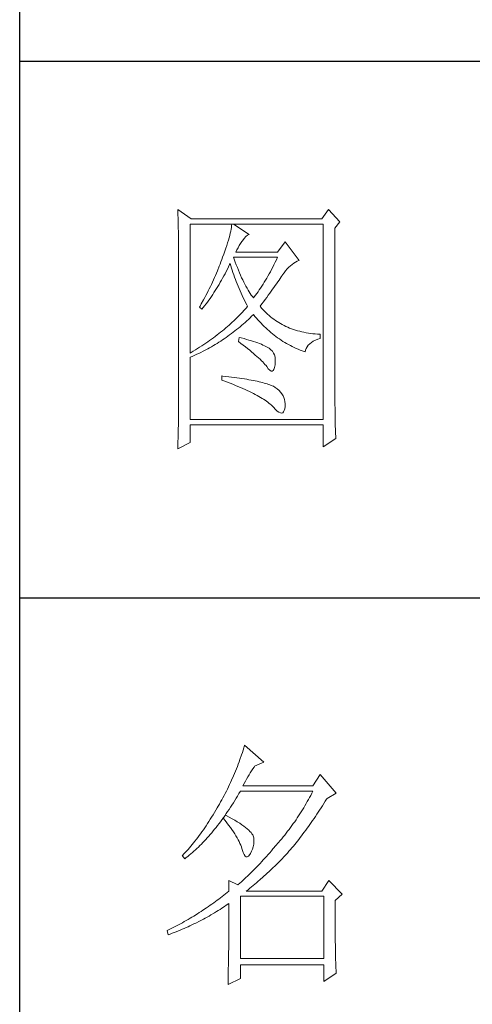
# Model space of a CAD drawing. Units: millimetres. Extents: x 156385 to 402518, y -106368 to -58248.
# Drawn here: x 402137 to 402222, y -59799 to -59615 of the extents above; entities that cross this region are included whole.
import ezdxf

# ---------------------------------------------------------------- set-up
doc = ezdxf.new("R2010")
doc.units = ezdxf.units.MM
doc.header["$LTSCALE"] = 0.25
doc.layers.get('0').update_dxf_attribs({"lineweight": 30})
doc.layers.add('轮廓线', color=7, linetype='Continuous', lineweight=30)

# ---------------------------------------------------------------- blocks, each defined once
blk = doc.blocks.new('A3')
for p, q in [((3400.05, -1395), (3400.05, 1395)), ((3750, 49.62), (3400.05, 49.62)), ((3400.05, -50.63), (3750, -50.63))]:
    blk.add_line(p, q)
at = {"layer": '轮廓线', "color": 7, "lineweight": 0}
for p, q in [((3429.57, 21.95), (3429.6, 21.42)), ((3432.06, 20.2), (3429.57, 21.95)), ((3429.6, 21.42), (3429.61, 20.9)), ((3429.61, 20.9), (3429.63, 20.38)), ((3429.63, 20.38), (3429.65, 19.87)), ((3457.72, 21.95), (3456.47, 20.2)), ((3459.89, 19.62), (3457.72, 21.95)), ((3429.65, 19.87), (3429.66, 19.37)), ((3429.66, 19.37), (3429.67, 18.87)), ((3429.67, 18.87), (3429.68, 18.38)), ((3431.91, -4.88), (3431.91, 19.23)), ((3431.91, 19.23), (3456.78, 19.23)), ((3456.47, 20.2), (3432.06, 20.2)), ((3439.61, 18.6), (3439.55, 18.26)), ((3439.65, 18.93), (3439.61, 18.6)), ((3439.68, 19.23), (3439.65, 18.93)), ((3442.94, 17.29), (3439.99, 19.23)), ((3456.78, 19.23), (3456.78, -17.32)), ((3458.96, 18.45), (3459.89, 19.62)), ((3458.96, -14.08), (3458.96, 18.45)), ((3429.68, 18.38), (3429.7, 17.9)), ((3429.7, 17.9), (3429.71, 17.42)), ((3429.71, 17.42), (3429.71, 16.95)), ((3429.71, 16.95), (3429.72, 16.48)), ((3439.18, 16.65), (3439.05, 16.2)), ((3439.29, 17.09), (3439.18, 16.65)), ((3439.39, 17.5), (3439.29, 17.09)), ((3439.48, 17.89), (3439.39, 17.5)), ((3439.55, 18.26), (3439.48, 17.89)), ((3442, 16.54), (3442.3, 16.88)), ((3442.3, 16.88), (3442.6, 17.12)), ((3442.6, 17.12), (3442.9, 17.27)), ((3442.9, 17.27), (3442.94, 17.29)), ((3429.72, 16.48), (3429.72, 16.03)), ((3429.72, 16.03), (3429.73, 15.57)), ((3429.73, 15.57), (3429.73, 15.13)), ((3429.73, 15.13), (3429.73, -15.29)), ((3438.74, 15.22), (3438.57, 14.7)), ((3438.9, 15.72), (3438.74, 15.22)), ((3439.05, 16.2), (3438.9, 15.72)), ((3440.64, 14.4), (3440.84, 14.8)), ((3440.84, 14.8), (3441.06, 15.19)), ((3441.06, 15.19), (3441.3, 15.57)), ((3441.3, 15.57), (3441.56, 15.94)), ((3441.56, 15.94), (3441.7, 16.12)), ((3441.7, 16.12), (3442, 16.54)), ((3449.63, 15.93), (3448.23, 13.98)), ((3452.28, 12.43), (3449.63, 15.93)), ((3437.96, 13.01), (3437.82, 12.62)), ((3438.18, 13.59), (3437.96, 13.01)), ((3438.38, 14.16), (3438.18, 13.59)), ((3438.57, 14.7), (3438.38, 14.16)), ((3440.12, 12.67), (3439.99, 13.01)), ((3439.99, 13.01), (3448.23, 13.01)), ((3440.46, 13.98), (3440.64, 14.4)), ((3448.23, 13.98), (3440.46, 13.98)), ((3448.23, 13.01), (3448.01, 12.54)), ((3437.32, 11.33), (3436.98, 10.47)), ((3437.49, 11.76), (3437.32, 11.33)), ((3437.65, 12.19), (3437.49, 11.76)), ((3437.82, 12.62), (3437.65, 12.19)), ((3438.85, 10.79), (3439.06, 11.21)), ((3439.06, 11.21), (3439.27, 11.64)), ((3439.27, 11.64), (3439.37, 11.84)), ((3439.37, 11.84), (3439.49, 11.42)), ((3439.49, 11.42), (3439.62, 11.01)), ((3440.32, 12.12), (3440.12, 12.67)), ((3440.52, 11.59), (3440.32, 12.12)), ((3440.72, 11.08), (3440.52, 11.59)), ((3440.92, 10.59), (3440.72, 11.08)), ((3447.34, 11.18), (3447.12, 10.75)), ((3447.56, 11.63), (3447.34, 11.18)), ((3447.79, 12.08), (3447.56, 11.63)), ((3448.01, 12.54), (3447.79, 12.08)), ((3450.02, 10.84), (3450.32, 11.15)), ((3450.32, 11.15), (3450.62, 11.43)), ((3450.62, 11.43), (3450.93, 11.69)), ((3450.93, 11.69), (3451.24, 11.92)), ((3451.24, 11.92), (3451.57, 12.11)), ((3451.57, 12.11), (3451.89, 12.27)), ((3451.89, 12.27), (3452.23, 12.41)), ((3452.23, 12.41), (3452.28, 12.43)), ((3436.44, 9.21), (3436.25, 8.79)), ((3436.62, 9.63), (3436.44, 9.21)), ((3436.98, 10.47), (3436.62, 9.63)), ((3437.97, 9.14), (3438.2, 9.54)), ((3438.2, 9.54), (3438.42, 9.95)), ((3438.42, 9.95), (3438.63, 10.36)), ((3438.63, 10.36), (3438.85, 10.79)), ((3439.62, 11.01), (3439.75, 10.59)), ((3439.75, 10.59), (3439.89, 10.16)), ((3439.89, 10.16), (3440.03, 9.74)), ((3440.03, 9.74), (3440.18, 9.32)), ((3440.18, 9.32), (3440.34, 8.89)), ((3441.12, 10.11), (3440.92, 10.59)), ((3441.32, 9.65), (3441.12, 10.11)), ((3441.52, 9.2), (3441.32, 9.65)), ((3441.72, 8.77), (3441.52, 9.2)), ((3446.44, 9.5), (3446.21, 9.1)), ((3446.66, 9.91), (3446.44, 9.5)), ((3446.89, 10.32), (3446.66, 9.91)), ((3447.12, 10.75), (3446.89, 10.32)), ((3448.72, 9.04), (3448.92, 9.34)), ((3448.92, 9.34), (3449.12, 9.63)), ((3449.12, 9.63), (3449.16, 9.71)), ((3449.16, 9.71), (3449.44, 10.11)), ((3449.44, 10.11), (3449.73, 10.49)), ((3449.73, 10.49), (3450.02, 10.84)), ((3435.67, 7.54), (3435.47, 7.13)), ((3435.87, 7.95), (3435.67, 7.54)), ((3436.06, 8.37), (3435.87, 7.95)), ((3436.25, 8.79), (3436.06, 8.37)), ((3436.83, 7.18), (3437.06, 7.56)), ((3437.06, 7.56), (3437.29, 7.95)), ((3437.29, 7.95), (3437.52, 8.34)), ((3437.52, 8.34), (3437.75, 8.74)), ((3437.75, 8.74), (3437.97, 9.14)), ((3440.34, 8.89), (3440.5, 8.47)), ((3440.5, 8.47), (3440.68, 8.04)), ((3440.68, 8.04), (3440.85, 7.61)), ((3440.85, 7.61), (3441.03, 7.18)), ((3441.92, 8.36), (3441.72, 8.77)), ((3442.12, 7.97), (3441.92, 8.36)), ((3442.32, 7.6), (3442.12, 7.97)), ((3442.52, 7.23), (3442.32, 7.6)), ((3445.28, 7.6), (3445.05, 7.25)), ((3445.52, 7.97), (3445.28, 7.6)), ((3445.75, 8.34), (3445.52, 7.97)), ((3445.98, 8.72), (3445.75, 8.34)), ((3446.21, 9.1), (3445.98, 8.72)), ((3447.31, 7.04), (3447.56, 7.39)), ((3447.56, 7.39), (3447.81, 7.74)), ((3447.81, 7.74), (3448.05, 8.08)), ((3448.05, 8.08), (3448.28, 8.41)), ((3448.28, 8.41), (3448.5, 8.73)), ((3448.5, 8.73), (3448.72, 9.04)), ((3434.84, 5.9), (3434.63, 5.49)), ((3435.05, 6.31), (3434.84, 5.9)), ((3435.26, 6.72), (3435.05, 6.31)), ((3435.47, 7.13), (3435.26, 6.72)), ((3435.62, 5.34), (3435.86, 5.7)), ((3435.86, 5.7), (3436.11, 6.06)), ((3436.11, 6.06), (3436.35, 6.43)), ((3436.35, 6.43), (3436.59, 6.8)), ((3436.59, 6.8), (3436.83, 7.18)), ((3441.03, 7.18), (3441.22, 6.75)), ((3441.22, 6.75), (3441.42, 6.32)), ((3441.42, 6.32), (3441.62, 5.89)), ((3441.62, 5.89), (3441.83, 5.46)), ((3442.72, 6.89), (3442.52, 7.23)), ((3442.92, 6.56), (3442.72, 6.89)), ((3443.12, 6.26), (3442.92, 6.56)), ((3443.32, 5.96), (3443.12, 6.26)), ((3443.52, 5.69), (3443.32, 5.96)), ((3443.72, 5.43), (3443.52, 5.69)), ((3443.88, 5.63), (3443.72, 5.43)), ((3444.11, 5.93), (3443.88, 5.63)), ((3444.35, 6.25), (3444.11, 5.93)), ((3444.58, 6.57), (3444.35, 6.25)), ((3444.82, 6.91), (3444.58, 6.57)), ((3445.05, 7.25), (3444.82, 6.91)), ((3445.91, 5.12), (3446.2, 5.53)), ((3446.2, 5.53), (3446.49, 5.92)), ((3446.49, 5.92), (3446.77, 6.3)), ((3446.77, 6.3), (3447.04, 6.67)), ((3447.04, 6.67), (3447.31, 7.04)), ((3433.74, 3.89), (3433.62, 3.68)), ((3433.97, 4.29), (3433.74, 3.89)), ((3434.41, 5.09), (3433.97, 4.29)), ((3434.34, 3.62), (3434.6, 3.95)), ((3434.63, 5.49), (3434.41, 5.09)), ((3434.6, 3.95), (3434.86, 4.3)), ((3434.86, 4.3), (3435.12, 4.64)), ((3435.12, 4.64), (3435.37, 4.99)), ((3435.37, 4.99), (3435.62, 5.34)), ((3441.83, 5.46), (3442.04, 5.02)), ((3442.04, 5.02), (3442.26, 4.58)), ((3442.26, 4.58), (3442.49, 4.15)), ((3442.63, 3.87), (3442.4, 3.59)), ((3442.49, 4.15), (3442.63, 3.87)), ((3444.97, 3.87), (3445.29, 4.3)), ((3445.06, 3.75), (3444.97, 3.87)), ((3445.31, 3.46), (3445.06, 3.75)), ((3445.29, 4.3), (3445.6, 4.72)), ((3445.6, 4.72), (3445.91, 5.12)), ((3433.62, 3.68), (3434.08, 3.29)), ((3434.08, 3.29), (3434.34, 3.62)), ((3440.88, 1.94), (3440.6, 1.67)), ((3441.14, 2.22), (3440.88, 1.94)), ((3441.4, 2.49), (3441.14, 2.22)), ((3441.66, 2.76), (3441.4, 2.49)), ((3441.91, 3.04), (3441.66, 2.76)), ((3442.16, 3.31), (3441.91, 3.04)), ((3442.4, 3.59), (3442.16, 3.31)), ((3443.09, 1.7), (3443.39, 1.99)), ((3443.39, 1.99), (3443.69, 2.29)), ((3443.69, 2.29), (3443.72, 2.32)), ((3443.72, 2.32), (3444, 1.98)), ((3444, 1.98), (3444.28, 1.65)), ((3445.56, 3.17), (3445.31, 3.46)), ((3445.82, 2.9), (3445.56, 3.17)), ((3446.09, 2.63), (3445.82, 2.9)), ((3446.36, 2.37), (3446.09, 2.63)), ((3446.64, 2.13), (3446.36, 2.37)), ((3446.92, 1.88), (3446.64, 2.13)), ((3447.21, 1.65), (3446.92, 1.88)), ((3438.86, 0.06), (3438.55, -0.2)), ((3439.16, 0.33), (3438.86, 0.06)), ((3439.46, 0.59), (3439.16, 0.33)), ((3439.75, 0.86), (3439.46, 0.59)), ((3440.04, 1.13), (3439.75, 0.86)), ((3440.33, 1.4), (3440.04, 1.13)), ((3440.6, 1.67), (3440.33, 1.4)), ((3440.9, -0.24), (3441.22, 0.03)), ((3441.22, 0.03), (3441.53, 0.3)), ((3441.53, 0.3), (3441.85, 0.57)), ((3441.85, 0.57), (3442.16, 0.85)), ((3442.16, 0.85), (3442.47, 1.12)), ((3442.47, 1.12), (3442.78, 1.41)), ((3442.78, 1.41), (3443.09, 1.7)), ((3444.28, 1.65), (3444.56, 1.32)), ((3444.56, 1.32), (3444.85, 1)), ((3444.85, 1), (3445.14, 0.69)), ((3445.14, 0.69), (3445.43, 0.39)), ((3445.43, 0.39), (3445.73, 0.09)), ((3445.73, 0.09), (3446.03, -0.2)), ((3447.51, 1.43), (3447.21, 1.65)), ((3447.82, 1.21), (3447.51, 1.43)), ((3448.13, 1), (3447.82, 1.21)), ((3448.45, 0.8), (3448.13, 1)), ((3448.77, 0.61), (3448.45, 0.8)), ((3449.1, 0.43), (3448.77, 0.61)), ((3449.44, 0.26), (3449.1, 0.43)), ((3449.78, 0.1), (3449.44, 0.26)), ((3450.13, -0.06), (3449.78, 0.1)), ((3436.58, -1.76), (3436.24, -2.02)), ((3436.92, -1.5), (3436.58, -1.76)), ((3437.26, -1.25), (3436.92, -1.5)), ((3437.59, -0.99), (3437.26, -1.25)), ((3437.92, -0.73), (3437.59, -0.99)), ((3438.24, -0.46), (3437.92, -0.73)), ((3438.55, -0.2), (3438.24, -0.46)), ((3438.61, -1.97), (3438.95, -1.73)), ((3438.95, -1.73), (3439.27, -1.49)), ((3439.27, -1.49), (3439.6, -1.25)), ((3439.6, -1.25), (3439.93, -1)), ((3439.93, -1), (3440.26, -0.75)), ((3440.26, -0.75), (3440.58, -0.49)), ((3440.58, -0.49), (3440.9, -0.24)), ((3446.03, -0.2), (3446.33, -0.48)), ((3446.33, -0.48), (3446.64, -0.75)), ((3446.64, -0.75), (3446.96, -1.02)), ((3446.96, -1.02), (3447.27, -1.28)), ((3447.27, -1.28), (3447.59, -1.53)), ((3447.59, -1.53), (3447.91, -1.78)), ((3447.91, -1.78), (3448.24, -2.02)), ((3450.49, -0.21), (3450.13, -0.06)), ((3450.85, -0.35), (3450.49, -0.21)), ((3451.22, -0.48), (3450.85, -0.35)), ((3451.59, -0.6), (3451.22, -0.48)), ((3451.98, -0.71), (3451.59, -0.6)), ((3452.37, -0.82), (3451.98, -0.71)), ((3452.76, -0.91), (3452.37, -0.82)), ((3453.16, -1), (3452.76, -0.91)), ((3453.57, -1.08), (3453.16, -1)), ((3453.99, -1.15), (3453.57, -1.08)), ((3454.41, -1.21), (3453.99, -1.15)), ((3454.84, -1.27), (3454.41, -1.21)), ((3455.27, -1.31), (3454.84, -1.27)), ((3455.71, -1.35), (3455.27, -1.31)), ((3456.16, -1.38), (3455.71, -1.35)), ((3456.16, -2.16), (3456.16, -1.38)), ((3434.05, -3.54), (3433.66, -3.79)), ((3434.43, -3.29), (3434.05, -3.54)), ((3434.8, -3.04), (3434.43, -3.29)), ((3435.17, -2.78), (3434.8, -3.04)), ((3435.53, -2.53), (3435.17, -2.78)), ((3435.88, -2.28), (3435.53, -2.53)), ((3436.24, -2.02), (3435.88, -2.28)), ((3435.88, -3.7), (3436.23, -3.5)), ((3436.23, -3.5), (3436.57, -3.29)), ((3436.57, -3.29), (3436.92, -3.08)), ((3436.92, -3.08), (3437.26, -2.87)), ((3437.26, -2.87), (3437.6, -2.65)), ((3437.6, -2.65), (3437.94, -2.43)), ((3437.94, -2.43), (3438.28, -2.2)), ((3438.28, -2.2), (3438.61, -1.97)), ((3441.08, -1.96), (3440.92, -2.74)), ((3440.92, -2.74), (3441.38, -3.08)), ((3441.45, -2.06), (3441.08, -1.96)), ((3441.38, -3.08), (3441.82, -3.42)), ((3441.96, -2.19), (3441.45, -2.06)), ((3441.82, -3.42), (3442.23, -3.74)), ((3442.44, -2.32), (3441.96, -2.19)), ((3442.89, -2.45), (3442.44, -2.32)), ((3443.33, -2.59), (3442.89, -2.45)), ((3443.75, -2.72), (3443.33, -2.59)), ((3444.14, -2.85), (3443.75, -2.72)), ((3444.52, -2.98), (3444.14, -2.85)), ((3444.87, -3.11), (3444.52, -2.98)), ((3445.2, -3.24), (3444.87, -3.11)), ((3445.5, -3.38), (3445.2, -3.24)), ((3445.79, -3.51), (3445.5, -3.38)), ((3446.06, -3.64), (3445.79, -3.51)), ((3446.3, -3.77), (3446.06, -3.64)), ((3448.24, -2.02), (3448.56, -2.25)), ((3448.56, -2.25), (3448.9, -2.48)), ((3448.9, -2.48), (3449.24, -2.7)), ((3449.24, -2.7), (3449.57, -2.91)), ((3449.57, -2.91), (3449.92, -3.11)), ((3449.92, -3.11), (3450.27, -3.3)), ((3450.27, -3.3), (3450.62, -3.5)), ((3450.62, -3.5), (3450.97, -3.68)), ((3450.97, -3.68), (3451.33, -3.85)), ((3453.75, -3.71), (3453.97, -3.43)), ((3453.97, -3.43), (3454.24, -3.16)), ((3454.24, -3.16), (3454.54, -2.91)), ((3454.54, -2.91), (3454.9, -2.69)), ((3454.9, -2.69), (3455.3, -2.49)), ((3455.3, -2.49), (3455.74, -2.3)), ((3455.74, -2.3), (3456.16, -2.16)), ((3432.08, -4.77), (3431.91, -4.88)), ((3431.91, -5.66), (3432.28, -5.5)), ((3432.48, -4.53), (3432.08, -4.77)), ((3432.28, -5.5), (3432.65, -5.34)), ((3432.88, -4.29), (3432.48, -4.53)), ((3432.65, -5.34), (3433.01, -5.17)), ((3433.27, -4.04), (3432.88, -4.29)), ((3433.01, -5.17), (3433.74, -4.83)), ((3433.66, -3.79), (3433.27, -4.04)), ((3433.74, -4.83), (3434.46, -4.47)), ((3434.46, -4.47), (3434.82, -4.28)), ((3434.82, -4.28), (3435.18, -4.09)), ((3435.18, -4.09), (3435.53, -3.9)), ((3435.53, -3.9), (3435.88, -3.7)), ((3442.23, -3.74), (3442.63, -4.06)), ((3442.63, -4.06), (3443.02, -4.37)), ((3443.02, -4.37), (3443.38, -4.67)), ((3443.38, -4.67), (3443.73, -4.97)), ((3443.73, -4.97), (3444.06, -5.25)), ((3444.06, -5.25), (3444.37, -5.53)), ((3446.52, -3.91), (3446.3, -3.77)), ((3446.66, -4), (3446.52, -3.91)), ((3446.99, -4.26), (3446.66, -4)), ((3447.26, -4.56), (3446.99, -4.26)), ((3447.47, -4.88), (3447.26, -4.56)), ((3447.64, -5.24), (3447.47, -4.88)), ((3447.75, -5.64), (3447.64, -5.24)), ((3451.33, -3.85), (3451.69, -4.02)), ((3451.69, -4.02), (3452.06, -4.18)), ((3452.06, -4.18), (3452.43, -4.33)), ((3452.43, -4.33), (3452.8, -4.48)), ((3452.8, -4.48), (3453.18, -4.62)), ((3453.18, -4.62), (3453.36, -4.68)), ((3453.36, -4.68), (3453.45, -4.34)), ((3453.45, -4.34), (3453.58, -4.01)), ((3453.58, -4.01), (3453.75, -3.71)), ((3431.91, -17.32), (3431.91, -5.66)), ((3444.37, -5.53), (3444.67, -5.79)), ((3444.67, -5.79), (3444.95, -6.05)), ((3444.95, -6.05), (3445.21, -6.31)), ((3445.21, -6.31), (3445.45, -6.55)), ((3445.45, -6.55), (3445.67, -6.79)), ((3445.67, -6.79), (3445.88, -7.01)), ((3445.88, -7.01), (3446.07, -7.23)), ((3446.07, -7.23), (3446.21, -7.41)), ((3447.67, -7.56), (3447.76, -7.06)), ((3447.81, -6.06), (3447.75, -5.64)), ((3447.76, -7.06), (3447.77, -7.02)), ((3447.77, -7.02), (3447.81, -6.53)), ((3447.81, -6.53), (3447.81, -6.06)), ((3437.82, -9.16), (3437.82, -9.93)), ((3438.03, -9.18), (3437.82, -9.16)), ((3438.58, -9.24), (3438.03, -9.18)), ((3446.21, -7.41), (3446.5, -7.82)), ((3446.5, -7.82), (3446.77, -8.11)), ((3446.77, -8.11), (3447.01, -8.26)), ((3447.01, -8.26), (3447.22, -8.28)), ((3447.22, -8.28), (3447.39, -8.17)), ((3447.39, -8.17), (3447.55, -7.93)), ((3447.55, -7.93), (3447.67, -7.56)), ((3437.82, -9.93), (3438.35, -10.13)), ((3438.35, -10.13), (3438.88, -10.33)), ((3439.12, -9.3), (3438.58, -9.24)), ((3438.88, -10.33), (3439.39, -10.52)), ((3439.64, -9.37), (3439.12, -9.3)), ((3439.39, -10.52), (3439.88, -10.72)), ((3440.15, -9.44), (3439.64, -9.37)), ((3439.88, -10.72), (3440.37, -10.92)), ((3440.64, -9.5), (3440.15, -9.44)), ((3440.37, -10.92), (3440.83, -11.11)), ((3441.12, -9.57), (3440.64, -9.5)), ((3441.58, -9.64), (3441.12, -9.57)), ((3442.03, -9.71), (3441.58, -9.64)), ((3442.47, -9.78), (3442.03, -9.71)), ((3442.89, -9.86), (3442.47, -9.78)), ((3443.29, -9.93), (3442.89, -9.86)), ((3443.68, -10.01), (3443.29, -9.93)), ((3444.06, -10.08), (3443.68, -10.01)), ((3444.42, -10.16), (3444.06, -10.08)), ((3444.77, -10.24), (3444.42, -10.16)), ((3445.11, -10.32), (3444.77, -10.24)), ((3445.42, -10.4), (3445.11, -10.32)), ((3445.73, -10.49), (3445.42, -10.4)), ((3446.02, -10.57), (3445.73, -10.49)), ((3446.29, -10.66), (3446.02, -10.57)), ((3446.55, -10.74), (3446.29, -10.66)), ((3446.8, -10.83), (3446.55, -10.74)), ((3447.03, -10.92), (3446.8, -10.83)), ((3447.25, -11.01), (3447.03, -10.92)), ((3447.45, -11.1), (3447.25, -11.01)), ((3440.83, -11.11), (3441.29, -11.3)), ((3441.29, -11.3), (3441.73, -11.49)), ((3441.73, -11.49), (3442.15, -11.68)), ((3442.15, -11.68), (3442.56, -11.87)), ((3442.56, -11.87), (3442.96, -12.06)), ((3442.96, -12.06), (3443.34, -12.25)), ((3443.34, -12.25), (3443.71, -12.43)), ((3443.71, -12.43), (3444.07, -12.62)), ((3444.07, -12.62), (3444.41, -12.8)), ((3444.41, -12.8), (3444.74, -12.98)), ((3447.8, -11.31), (3447.45, -11.1)), ((3448.17, -11.59), (3447.8, -11.31)), ((3448.51, -11.88), (3448.17, -11.59)), ((3448.79, -12.18), (3448.51, -11.88)), ((3449.04, -12.51), (3448.79, -12.18)), ((3449.25, -12.85), (3449.04, -12.51)), ((3449.41, -13.2), (3449.25, -12.85)), ((3444.74, -12.98), (3445.05, -13.16)), ((3445.05, -13.16), (3445.34, -13.35)), ((3445.34, -13.35), (3445.63, -13.53)), ((3445.63, -13.53), (3445.9, -13.7)), ((3445.9, -13.7), (3446.16, -13.88)), ((3446.16, -13.88), (3446.4, -14.06)), ((3446.4, -14.06), (3446.62, -14.23)), ((3446.62, -14.23), (3446.84, -14.41)), ((3446.84, -14.41), (3447.04, -14.58)), ((3447.04, -14.58), (3447.22, -14.76)), ((3449.53, -13.58), (3449.41, -13.2)), ((3449.6, -13.96), (3449.53, -13.58)), ((3449.64, -14.37), (3449.6, -13.96)), ((3449.63, -14.79), (3449.64, -14.37)), ((3458.96, -14.61), (3458.96, -14.08)), ((3458.97, -15.14), (3458.96, -14.61)), ((3429.73, -15.29), (3429.72, -16.27)), ((3429.72, -16.27), (3429.72, -16.76)), ((3447.22, -14.76), (3447.39, -14.92)), ((3447.39, -14.92), (3447.45, -14.99)), ((3447.45, -14.99), (3447.83, -15.4)), ((3447.83, -15.4), (3448.18, -15.72)), ((3448.18, -15.72), (3448.49, -15.94)), ((3448.49, -15.94), (3448.76, -16.07)), ((3448.76, -16.07), (3448.99, -16.11)), ((3448.99, -16.11), (3449.2, -16.05)), ((3449.2, -16.05), (3449.36, -15.89)), ((3449.36, -15.89), (3449.48, -15.64)), ((3449.48, -15.64), (3449.57, -15.29)), ((3449.57, -15.29), (3449.63, -14.86)), ((3449.63, -14.86), (3449.63, -14.79)), ((3458.97, -15.65), (3458.97, -15.14)), ((3458.97, -16.16), (3458.97, -15.65)), ((3458.98, -16.66), (3458.97, -16.16)), ((3429.7, -18.22), (3429.68, -19.19)), ((3429.71, -17.25), (3429.7, -18.22)), ((3429.72, -16.76), (3429.71, -17.25)), ((3456.78, -17.32), (3431.91, -17.32)), ((3431.91, -21.6), (3431.91, -18.29)), ((3431.91, -18.29), (3456.78, -18.29)), ((3456.78, -18.29), (3456.78, -22.38)), ((3458.99, -17.15), (3458.98, -16.66)), ((3459, -17.63), (3458.99, -17.15)), ((3459.01, -18.11), (3459, -17.63)), ((3459.02, -18.58), (3459.01, -18.11)), ((3429.67, -19.67), (3429.65, -20.63)), ((3429.68, -19.19), (3429.67, -19.67)), ((3459.04, -19.05), (3459.02, -18.58)), ((3459.06, -19.5), (3459.04, -19.05)), ((3459.08, -19.95), (3459.06, -19.5)), ((3459.09, -20.39), (3459.08, -19.95)), ((3429.57, -22.77), (3431.91, -21.6)), ((3429.6, -22.06), (3429.58, -22.53)), ((3429.62, -21.58), (3429.6, -22.06)), ((3429.65, -20.63), (3429.62, -21.58)), ((3456.78, -22.38), (3459.12, -20.82)), ((3459.12, -20.82), (3459.09, -20.39)), ((3429.58, -22.53), (3429.57, -22.77)), ((3441.8, -79.09), (3441.66, -79.53)), ((3441.94, -78.64), (3441.8, -79.09)), ((3442.08, -78.19), (3441.94, -78.64)), ((3445.65, -81.31), (3442.08, -78.19)), ((3441.2, -80.85), (3441.05, -81.28)), ((3441.51, -79.97), (3441.2, -80.85)), ((3441.66, -79.53), (3441.51, -79.97)), ((3440.55, -82.58), (3440.38, -83.01)), ((3440.72, -82.15), (3440.55, -82.58)), ((3440.88, -81.72), (3440.72, -82.15)), ((3441.05, -81.28), (3440.88, -81.72)), ((3443.37, -82.95), (3443.6, -82.59)), ((3443.6, -82.59), (3443.83, -82.25)), ((3443.83, -82.25), (3443.94, -82.08)), ((3443.94, -82.08), (3445.65, -81.31)), ((3440.02, -83.86), (3439.65, -84.7)), ((3440.2, -83.43), (3440.02, -83.86)), ((3440.38, -83.01), (3440.2, -83.43)), ((3442.22, -84.9), (3442.45, -84.49)), ((3442.45, -84.49), (3442.68, -84.08)), ((3442.68, -84.08), (3442.91, -83.69)), ((3442.91, -83.69), (3443.14, -83.31)), ((3443.14, -83.31), (3443.37, -82.95)), ((3456.22, -83.64), (3454.82, -85.78)), ((3459.18, -87.14), (3456.22, -83.64)), ((3438.86, -86.36), (3438.66, -86.76)), ((3439.06, -85.94), (3438.86, -86.36)), ((3439.27, -85.53), (3439.06, -85.94)), ((3439.46, -85.11), (3439.27, -85.53)), ((3439.65, -84.7), (3439.46, -85.11)), ((3441.76, -85.78), (3441.99, -85.33)), ((3454.82, -85.78), (3441.76, -85.78)), ((3441.99, -85.33), (3442.22, -84.9)), ((3438.02, -87.98), (3437.8, -88.38)), ((3438.24, -87.58), (3438.02, -87.98)), ((3438.45, -87.17), (3438.24, -87.58)), ((3438.66, -86.76), (3438.45, -87.17)), ((3440.23, -88.52), (3440.5, -88.09)), ((3440.5, -88.09), (3440.76, -87.66)), ((3440.76, -87.66), (3441.02, -87.22)), ((3441.02, -87.22), (3441.28, -86.78)), ((3441.28, -86.78), (3441.3, -86.75)), ((3441.3, -86.75), (3454.82, -86.75)), ((3454.21, -87.93), (3454, -88.32)), ((3454.42, -87.54), (3454.21, -87.93)), ((3454.62, -87.15), (3454.42, -87.54)), ((3454.82, -86.75), (3454.62, -87.15)), ((3457.13, -88.65), (3457.4, -88.23)), ((3457.4, -88.23), (3457.47, -88.11)), ((3457.47, -88.11), (3459.18, -87.14)), ((3436.95, -89.86), (3436.69, -90.3)), ((3437.12, -89.57), (3436.95, -89.86)), ((3437.35, -89.18), (3437.12, -89.57)), ((3437.58, -88.78), (3437.35, -89.18)), ((3437.8, -88.38), (3437.58, -88.78)), ((3439.17, -90.17), (3439.44, -89.77)), ((3439.44, -89.77), (3439.7, -89.36)), ((3439.7, -89.36), (3439.97, -88.94)), ((3439.97, -88.94), (3440.23, -88.52)), ((3453.11, -89.86), (3452.88, -90.24)), ((3453.34, -89.48), (3453.11, -89.86)), ((3453.56, -89.09), (3453.34, -89.48)), ((3453.78, -88.71), (3453.56, -89.09)), ((3454, -88.32), (3453.78, -88.71)), ((3456.08, -90.29), (3456.35, -89.88)), ((3456.35, -89.88), (3456.61, -89.48)), ((3456.61, -89.48), (3456.87, -89.07)), ((3456.87, -89.07), (3457.13, -88.65)), ((3435.91, -91.59), (3435.65, -92.01)), ((3436.17, -91.17), (3435.91, -91.59)), ((3436.43, -90.74), (3436.17, -91.17)), ((3436.69, -90.3), (3436.43, -90.74)), ((3437.83, -92.09), (3438.04, -91.81)), ((3438.04, -91.81), (3438.09, -91.73)), ((3438.04, -91.81), (3438.41, -92.25)), ((3438.5, -91.22), (3438.09, -91.73)), ((3438.09, -91.73), (3438.1, -91.72)), ((3438.1, -91.72), (3438.37, -91.34)), ((3438.37, -91.34), (3438.64, -90.96)), ((3438.62, -91.29), (3438.5, -91.22)), ((3439.2, -91.6), (3438.62, -91.29)), ((3438.64, -90.96), (3438.9, -90.57)), ((3438.9, -90.57), (3439.17, -90.17)), ((3439.74, -91.9), (3439.2, -91.6)), ((3440.24, -92.2), (3439.74, -91.9)), ((3451.92, -91.73), (3451.68, -92.1)), ((3452.17, -91.36), (3451.92, -91.73)), ((3452.41, -90.99), (3452.17, -91.36)), ((3452.65, -90.61), (3452.41, -90.99)), ((3452.88, -90.24), (3452.65, -90.61)), ((3454.78, -92.23), (3455.04, -91.85)), ((3455.04, -91.85), (3455.3, -91.47)), ((3455.3, -91.47), (3455.56, -91.08)), ((3455.56, -91.08), (3455.82, -90.69)), ((3455.82, -90.69), (3456.08, -90.29)), ((3434.61, -93.59), (3434.36, -93.97)), ((3434.87, -93.21), (3434.61, -93.59)), ((3435.13, -92.81), (3434.87, -93.21)), ((3435.39, -92.41), (3435.13, -92.81)), ((3435.65, -92.01), (3435.39, -92.41)), ((3436.47, -93.86), (3436.75, -93.52)), ((3436.75, -93.52), (3437.02, -93.17)), ((3437.02, -93.17), (3437.29, -92.82)), ((3437.29, -92.82), (3437.56, -92.46)), ((3437.56, -92.46), (3437.83, -92.09)), ((3438.41, -92.25), (3438.76, -92.69)), ((3438.76, -92.69), (3439.09, -93.12)), ((3439.09, -93.12), (3439.41, -93.54)), ((3439.41, -93.54), (3439.7, -93.94)), ((3440.71, -92.48), (3440.24, -92.2)), ((3441.15, -92.76), (3440.71, -92.48)), ((3441.55, -93.03), (3441.15, -92.76)), ((3441.92, -93.3), (3441.55, -93.03)), ((3442.26, -93.55), (3441.92, -93.3)), ((3442.57, -93.8), (3442.26, -93.55)), ((3442.84, -94.04), (3442.57, -93.8)), ((3450.65, -93.54), (3450.38, -93.9)), ((3450.91, -93.18), (3450.65, -93.54)), ((3451.17, -92.82), (3450.91, -93.18)), ((3451.43, -92.46), (3451.17, -92.82)), ((3451.68, -92.1), (3451.43, -92.46)), ((3453.48, -94.06), (3453.74, -93.7)), ((3453.74, -93.7), (3454, -93.34)), ((3454, -93.34), (3454.26, -92.98)), ((3454.26, -92.98), (3454.52, -92.61)), ((3454.52, -92.61), (3454.78, -92.23)), ((3433.32, -95.4), (3433.06, -95.75)), ((3433.58, -95.06), (3433.32, -95.4)), ((3433.84, -94.7), (3433.58, -95.06)), ((3434.1, -94.34), (3433.84, -94.7)), ((3434.36, -93.97), (3434.1, -94.34)), ((3434.82, -95.78), (3435.1, -95.47)), ((3435.1, -95.47), (3435.38, -95.16)), ((3435.38, -95.16), (3435.65, -94.85)), ((3435.65, -94.85), (3435.92, -94.53)), ((3435.92, -94.53), (3436.2, -94.2)), ((3436.2, -94.2), (3436.47, -93.86)), ((3439.7, -93.94), (3439.97, -94.34)), ((3439.97, -94.34), (3440.23, -94.73)), ((3440.23, -94.73), (3440.46, -95.11)), ((3440.46, -95.11), (3440.68, -95.48)), ((3440.68, -95.48), (3440.88, -95.84)), ((3443.07, -94.27), (3442.84, -94.04)), ((3443.28, -94.5), (3443.07, -94.27)), ((3443.45, -94.71), (3443.28, -94.5)), ((3443.58, -94.92), (3443.45, -94.71)), ((3443.68, -95.12), (3443.58, -94.92)), ((3443.75, -95.31), (3443.68, -95.12)), ((3443.79, -95.5), (3443.75, -95.31)), ((3443.81, -95.76), (3443.79, -95.5)), ((3449, -95.65), (3448.71, -95.99)), ((3449.28, -95.3), (3449, -95.65)), ((3449.56, -94.95), (3449.28, -95.3)), ((3449.84, -94.6), (3449.56, -94.95)), ((3450.11, -94.25), (3449.84, -94.6)), ((3450.38, -93.9), (3450.11, -94.25)), ((3452.2, -95.76), (3452.45, -95.42)), ((3452.45, -95.42), (3452.71, -95.09)), ((3452.71, -95.09), (3452.97, -94.75)), ((3452.97, -94.75), (3453.23, -94.4)), ((3453.23, -94.4), (3453.48, -94.06)), ((3431.76, -97.34), (3431.51, -97.64)), ((3432.02, -97.04), (3431.76, -97.34)), ((3432.28, -96.72), (3432.02, -97.04)), ((3432.54, -96.4), (3432.28, -96.72)), ((3432.8, -96.08), (3432.54, -96.4)), ((3433.06, -95.75), (3432.8, -96.08)), ((3432.87, -97.73), (3433.15, -97.47)), ((3433.15, -97.47), (3433.43, -97.21)), ((3433.43, -97.21), (3433.71, -96.93)), ((3433.71, -96.93), (3433.99, -96.65)), ((3433.99, -96.65), (3434.27, -96.37)), ((3434.27, -96.37), (3434.54, -96.08)), ((3434.54, -96.08), (3434.82, -95.78)), ((3440.88, -95.84), (3441.06, -96.19)), ((3441.06, -96.19), (3441.21, -96.53)), ((3441.21, -96.53), (3441.35, -96.86)), ((3441.35, -96.86), (3441.47, -97.18)), ((3441.47, -97.18), (3441.57, -97.49)), ((3441.57, -97.49), (3441.61, -97.64)), ((3443.55, -97.57), (3443.68, -97.13)), ((3443.68, -97.13), (3443.77, -96.68)), ((3443.77, -96.68), (3443.81, -96.23)), ((3443.81, -96.23), (3443.81, -95.76)), ((3447.99, -96.84), (3447.37, -97.56)), ((3448.29, -96.47), (3447.99, -96.84)), ((3448.42, -96.33), (3448.29, -96.47)), ((3448.71, -95.99), (3448.42, -96.33)), ((3450.67, -97.63), (3450.92, -97.33)), ((3450.92, -97.33), (3451.18, -97.03)), ((3451.18, -97.03), (3451.43, -96.72)), ((3451.43, -96.72), (3451.69, -96.4)), ((3451.69, -96.4), (3451.94, -96.08)), ((3451.94, -96.08), (3452.2, -95.76)), ((3430.47, -98.75), (3430.42, -98.8)), ((3430.42, -98.8), (3430.88, -99.39)), ((3430.73, -98.48), (3430.47, -98.75)), ((3430.99, -98.21), (3430.73, -98.48)), ((3430.88, -99.39), (3431.17, -99.17)), ((3431.25, -97.93), (3430.99, -98.21)), ((3431.17, -99.17), (3431.45, -98.95)), ((3431.51, -97.64), (3431.25, -97.93)), ((3431.45, -98.95), (3431.74, -98.72)), ((3431.74, -98.72), (3432.02, -98.48)), ((3432.02, -98.48), (3432.31, -98.24)), ((3432.31, -98.24), (3432.59, -97.99)), ((3432.59, -97.99), (3432.87, -97.73)), ((3441.61, -97.64), (3441.78, -98.19)), ((3441.78, -98.19), (3441.96, -98.6)), ((3441.96, -98.6), (3442.16, -98.88)), ((3442.16, -98.88), (3442.36, -99.02)), ((3442.36, -99.02), (3442.57, -99.02)), ((3442.57, -99.02), (3442.8, -98.89)), ((3442.8, -98.89), (3443.04, -98.61)), ((3443.04, -98.61), (3443.16, -98.42)), ((3443.16, -98.42), (3443.38, -98)), ((3443.38, -98), (3443.55, -97.57)), ((3445.86, -99.28), (3445.56, -99.61)), ((3446.16, -98.95), (3445.86, -99.28)), ((3446.46, -98.61), (3446.16, -98.95)), ((3446.76, -98.26), (3446.46, -98.61)), ((3447.07, -97.91), (3446.76, -98.26)), ((3447.37, -97.56), (3447.07, -97.91)), ((3448.94, -99.53), (3449.54, -98.89)), ((3449.54, -98.89), (3449.84, -98.57)), ((3449.84, -98.57), (3450.14, -98.25)), ((3450.14, -98.25), (3450.16, -98.22)), ((3450.16, -98.22), (3450.42, -97.93)), ((3450.42, -97.93), (3450.67, -97.63)), ((3444.07, -101.18), (3443.78, -101.48)), ((3444.36, -100.87), (3444.07, -101.18)), ((3444.66, -100.56), (3444.36, -100.87)), ((3444.96, -100.25), (3444.66, -100.56)), ((3445.26, -99.93), (3444.96, -100.25)), ((3445.56, -99.61), (3445.26, -99.93)), ((3447.11, -101.35), (3447.42, -101.05)), ((3447.42, -101.05), (3447.72, -100.75)), ((3447.72, -100.75), (3448.33, -100.14)), ((3448.33, -100.14), (3448.64, -99.84)), ((3448.64, -99.84), (3448.94, -99.53)), ((3442.32, -102.9), (3442.03, -103.17)), ((3442.61, -102.63), (3442.32, -102.9)), ((3443.19, -102.06), (3442.61, -102.63)), ((3443.48, -101.77), (3443.19, -102.06)), ((3443.78, -101.48), (3443.48, -101.77)), ((3444.94, -103.33), (3445.56, -102.78)), ((3445.56, -102.78), (3446.18, -102.22)), ((3446.18, -102.22), (3446.81, -101.64)), ((3446.81, -101.64), (3447.11, -101.35)), ((3439.12, -103.47), (3439.12, -105.42)), ((3440.83, -104.25), (3439.12, -103.47)), ((3440.89, -104.2), (3440.83, -104.25)), ((3441.17, -103.95), (3440.89, -104.2)), ((3441.46, -103.7), (3441.17, -103.95)), ((3441.74, -103.44), (3441.46, -103.7)), ((3442.03, -103.17), (3441.74, -103.44)), ((3443.03, -104.91), (3443.35, -104.66)), ((3443.35, -104.66), (3443.67, -104.4)), ((3443.67, -104.4), (3443.99, -104.14)), ((3443.99, -104.14), (3444.31, -103.87)), ((3444.31, -103.87), (3444.62, -103.6)), ((3444.62, -103.6), (3444.94, -103.33)), ((3457.78, -103.47), (3456.53, -105.42)), ((3460.27, -106), (3457.78, -103.47)), ((3437.57, -106.66), (3437.25, -106.91)), ((3438.2, -106.17), (3437.57, -106.66)), ((3438.51, -105.92), (3438.2, -106.17)), ((3438.82, -105.67), (3438.51, -105.92)), ((3439.12, -105.42), (3438.82, -105.67)), ((3441.3, -118.05), (3441.3, -106.39)), ((3441.3, -106.39), (3456.85, -106.39)), ((3442.39, -105.42), (3442.71, -105.17)), ((3456.53, -105.42), (3442.39, -105.42)), ((3442.71, -105.17), (3443.03, -104.91)), ((3456.85, -106.39), (3456.85, -118.05)), ((3459.02, -107.17), (3460.27, -106)), ((3434.96, -108.55), (3434.29, -109)), ((3435.3, -108.32), (3434.96, -108.55)), ((3435.63, -108.09), (3435.3, -108.32)), ((3435.96, -107.86), (3435.63, -108.09)), ((3436.29, -107.62), (3435.96, -107.86)), ((3436.93, -107.15), (3436.29, -107.62)), ((3437.25, -106.91), (3436.93, -107.15)), ((3437.82, -108.63), (3438.15, -108.41)), ((3438.15, -108.41), (3438.83, -107.96)), ((3438.83, -107.96), (3439.12, -107.75)), ((3439.12, -107.75), (3439.12, -113.97)), ((3459.02, -114.95), (3459.02, -107.17)), ((3432.22, -110.31), (3431.87, -110.52)), ((3432.57, -110.1), (3432.22, -110.31)), ((3433.27, -109.66), (3432.57, -110.1)), ((3433.61, -109.45), (3433.27, -109.66)), ((3433.95, -109.22), (3433.61, -109.45)), ((3434.29, -109), (3433.95, -109.22)), ((3434.72, -110.48), (3435.07, -110.29)), ((3435.07, -110.29), (3435.42, -110.09)), ((3435.42, -110.09), (3435.77, -109.89)), ((3435.77, -109.89), (3436.46, -109.48)), ((3436.46, -109.48), (3436.8, -109.27)), ((3436.8, -109.27), (3437.14, -109.06)), ((3437.14, -109.06), (3437.48, -108.85)), ((3437.48, -108.85), (3437.82, -108.63)), ((3428.97, -112.12), (3428.59, -112.32)), ((3429.34, -111.93), (3428.97, -112.12)), ((3429.71, -111.74), (3429.34, -111.93)), ((3430.07, -111.54), (3429.71, -111.74)), ((3430.44, -111.34), (3430.07, -111.54)), ((3430.8, -111.14), (3430.44, -111.34)), ((3431.16, -110.93), (3430.8, -111.14)), ((3431.13, -112.25), (3431.5, -112.09)), ((3431.51, -110.73), (3431.16, -110.93)), ((3431.5, -112.09), (3431.86, -111.92)), ((3431.87, -110.52), (3431.51, -110.73)), ((3431.86, -111.92), (3432.23, -111.75)), ((3432.23, -111.75), (3432.59, -111.58)), ((3432.59, -111.58), (3432.95, -111.4)), ((3432.95, -111.4), (3433.66, -111.05)), ((3433.66, -111.05), (3434.01, -110.86)), ((3434.01, -110.86), (3434.37, -110.67)), ((3434.37, -110.67), (3434.72, -110.48)), ((3427.84, -112.69), (3427.62, -112.8)), ((3427.62, -112.8), (3427.77, -113.58)), ((3427.77, -113.58), (3428.15, -113.45)), ((3428.22, -112.5), (3427.84, -112.69)), ((3428.15, -113.45), (3428.53, -113.31)), ((3428.59, -112.32), (3428.22, -112.5)), ((3428.53, -113.31), (3428.91, -113.17)), ((3428.91, -113.17), (3429.28, -113.02)), ((3429.28, -113.02), (3430.03, -112.72)), ((3430.03, -112.72), (3430.4, -112.57)), ((3430.4, -112.57), (3430.77, -112.41)), ((3430.77, -112.41), (3431.13, -112.25)), ((3439.12, -113.97), (3439.12, -114.21)), ((3439.11, -115.85), (3439.1, -116.26)), ((3439.12, -114.79), (3439.11, -115.11)), ((3439.11, -115.11), (3439.11, -115.47)), ((3439.11, -115.47), (3439.11, -115.85)), ((3439.12, -114.21), (3439.12, -114.49)), ((3439.12, -114.49), (3439.12, -114.79)), ((3459.03, -115.42), (3459.02, -114.95)), ((3459.03, -115.88), (3459.03, -115.42)), ((3459.04, -116.35), (3459.03, -115.88)), ((3439.08, -117.64), (3439.07, -118.16)), ((3439.09, -117.15), (3439.08, -117.64)), ((3439.1, -116.26), (3439.09, -116.69)), ((3439.09, -116.69), (3439.09, -117.15)), ((3459.05, -116.82), (3459.04, -116.35)), ((3459.06, -117.3), (3459.05, -116.82)), ((3459.07, -117.78), (3459.06, -117.3)), ((3439.05, -119.28), (3439.03, -119.88)), ((3439.06, -118.71), (3439.05, -119.28)), ((3439.07, -118.16), (3439.06, -118.71)), ((3456.85, -118.05), (3441.3, -118.05)), ((3441.3, -121.75), (3441.3, -119.22)), ((3441.3, -119.22), (3456.85, -119.22)), ((3456.85, -119.22), (3456.85, -122.33)), ((3459.08, -118.27), (3459.07, -117.78)), ((3459.1, -118.76), (3459.08, -118.27)), ((3459.12, -119.26), (3459.1, -118.76)), ((3459.13, -119.76), (3459.12, -119.26)), ((3439.01, -121.15), (3438.99, -121.84)), ((3439.02, -120.5), (3439.01, -121.15)), ((3439.03, -119.88), (3439.02, -120.5)), ((3456.85, -122.33), (3459.18, -120.78)), ((3459.16, -120.26), (3459.13, -119.76)), ((3459.18, -120.78), (3459.16, -120.26)), ((3438.97, -122.91), (3441.3, -121.75)), ((3438.98, -122.54), (3438.97, -122.91)), ((3438.99, -121.84), (3438.98, -122.54))]:
    blk.add_line(p, q, dxfattribs=at)

msp = doc.modelspace()

# ---------------------------------------------------------------- block references
at = {"layer": '轮廓线', "color": 0, "linetype": 'ByBlock', "lineweight": -3}
msp.add_blockref('A3', (398737.28, -59672.56), dxfattribs=at)

doc.saveas('drawing.dxf')
